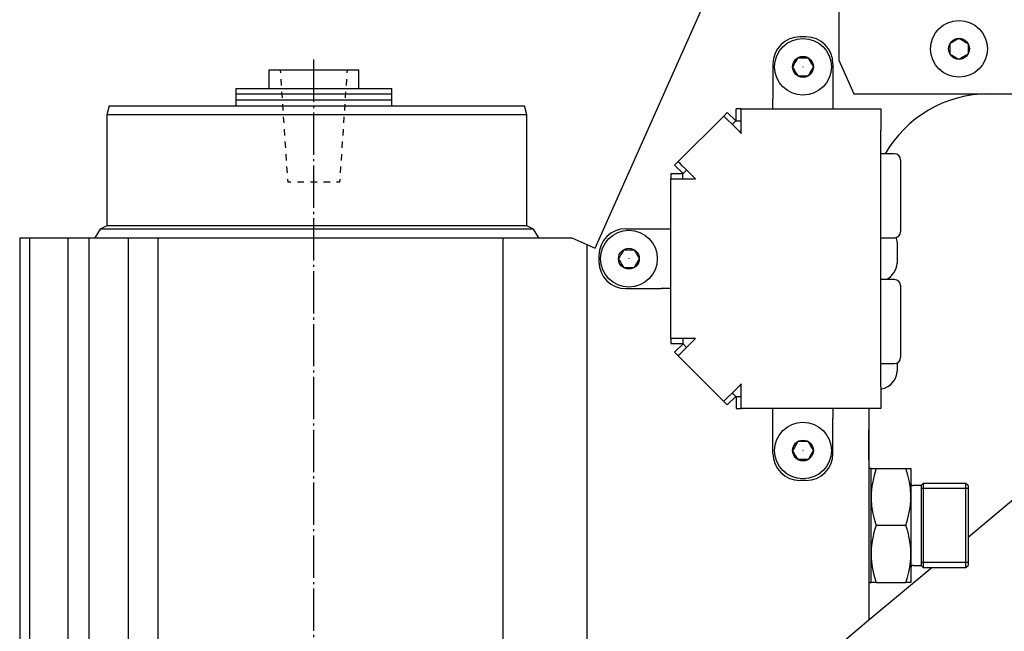
# Model space of a CAD drawing. Extents: x 72 to 748, y 61 to 558.
# Drawn here: x 72 to 236, y 255 to 357 of the extents above; entities that cross this region are included whole.
import ezdxf

# ---------------------------------------------------------------- set-up
doc = ezdxf.new("R2010")
doc.units = 0
doc.header["$MEASUREMENT"] = 0
doc.linetypes.add('AI-LINETYPE-3', pattern=[8.819444, 7.055556, -0.705556, 0.352778, -0.705556])
doc.layers.add('GRAU_10_', color=7, linetype='CONTINUOUS')
doc.layers.add('STANDARDEBENE', color=7, linetype='CONTINUOUS')

# ---------------------------------------------------------------- blocks, each defined once
blk = doc.blocks.new('BLOCK_794')
at = {"layer": 'GRAU_10_', "color": 7}
blk.add_lwpolyline([(108.2, 345.95), (108.2, 345.05)], dxfattribs=at)
blk = doc.blocks.new('BLOCK_795')
at = {"layer": 'GRAU_10_', "color": 7}
blk.add_lwpolyline([(134.2, 345.05), (134.2, 345.95)], dxfattribs=at)
blk = doc.blocks.new('BLOCK_796')
at = {"layer": 'GRAU_10_', "color": 7}
blk.add_lwpolyline([(108.2, 344.05), (108.2, 343.05)], dxfattribs=at)
blk = doc.blocks.new('BLOCK_797')
at = {"layer": 'GRAU_10_', "color": 7}
blk.add_lwpolyline([(134.2, 343.05), (134.2, 344.05)], dxfattribs=at)
blk = doc.blocks.new('BLOCK_816')
at = {"layer": 'GRAU_10_', "color": 7}
blk.add_lwpolyline([(86.7, 341.55), (86.7, 323.05)], dxfattribs=at)
blk = doc.blocks.new('BLOCK_817')
at = {"layer": 'GRAU_10_', "color": 7}
blk.add_lwpolyline([(156.7, 323.05), (156.7, 341.55), (156.3, 343.05)], dxfattribs=at)
blk = doc.blocks.new('BLOCK_818')
at = {"layer": 'GRAU_10_', "color": 7}
blk.add_lwpolyline([(87.11, 343.05), (86.7, 341.55)], dxfattribs=at)
blk = doc.blocks.new('BLOCK_855')
at = {"layer": 'GRAU_10_', "color": 7}
blk.add_lwpolyline([(108.2, 345.05), (108.2, 344.05)], dxfattribs=at)
blk = doc.blocks.new('BLOCK_856')
at = {"layer": 'GRAU_10_', "color": 7}
blk.add_lwpolyline([(134.2, 344.05), (134.2, 345.05)], dxfattribs=at)
blk = doc.blocks.new('BLOCK_863')
at = {"layer": 'GRAU_10_', "color": 7}
blk.add_lwpolyline([(158.7, 321.05), (157.8, 322.45)], dxfattribs=at)
blk = doc.blocks.new('BLOCK_864')
at = {"layer": 'GRAU_10_', "color": 7}
blk.add_lwpolyline([(85.6, 322.45), (84.7, 321.05)], dxfattribs=at)
blk = doc.blocks.new('BLOCK_865')
at = {"layer": 'GRAU_10_', "color": 7}
blk.add_lwpolyline([(157.8, 322.45), (156.7, 323.05)], dxfattribs=at)
blk = doc.blocks.new('BLOCK_866')
at = {"layer": 'GRAU_10_', "color": 7}
blk.add_lwpolyline([(86.7, 323.05), (85.6, 322.45)], dxfattribs=at)
blk = doc.blocks.new('BLOCK_909')
at = {"layer": 'GRAU_10_', "color": 7}
blk.add_open_spline([(213.7, 289.05), (213.7, 289.05), (213.7, 284.05), (213.7, 284.05), (213.7, 284.05), (213.7, 289.05), (213.7, 289.05)], degree=3, knots=[0, 0, 0, 0, 1, 1, 1, 2, 2, 2, 2], dxfattribs=at)
blk = doc.blocks.new('BLOCK_910')
at = {"layer": 'GRAU_10_', "color": 7}
blk.add_lwpolyline([(213.7, 284.05), (213.7, 284.1), (213.7, 284.15), (213.7, 284.26), (213.7, 284.31), (213.7, 284.41), (213.7, 284.57), (213.7, 284.73), (213.7, 284.94), (213.7, 285.15), (213.7, 285.2), (213.7, 285.41), (213.7, 285.62), (213.7, 285.78), (213.7, 285.94), (213.7, 286.05), (213.7, 286.1), (213.7, 286.2), (213.7, 286.26), (213.7, 286.31), (213.7, 286.36), (213.7, 286.41), (213.7, 286.47), (213.7, 286.57), (213.7, 286.73), (213.7, 286.89), (213.7, 287.1), (213.7, 287.26), (213.7, 287.57), (213.7, 287.68), (213.7, 287.78), (213.7, 288.1), (213.7, 288.26), (213.7, 288.47), (213.7, 288.62), (213.7, 288.78), (213.7, 288.89), (213.7, 288.94), (213.7, 288.99), (213.7, 289.05), (213.7, 284.05)], dxfattribs=at)
blk = doc.blocks.new('BLOCK_911')
at = {"layer": 'GRAU_10_', "color": 7}
blk.add_lwpolyline([(72.2, 321.05), (73.83, 321.05), (80.2, 321.05), (83.7, 321.05)], dxfattribs=at)
blk = doc.blocks.new('BLOCK_912')
at = {"layer": 'GRAU_10_', "color": 7}
blk.add_lwpolyline([(95.2, 321.05), (152.7, 321.05), (164.2, 321.05)], dxfattribs=at)
blk = doc.blocks.new('BLOCK_914')
at = {"layer": 'GRAU_10_', "color": 7}
blk.add_lwpolyline([(168.08, 319.32), (210.7, 415.05)], dxfattribs=at)
blk = doc.blocks.new('BLOCK_915')
at = {"layer": 'GRAU_10_', "color": 7}
blk.add_lwpolyline([(213.7, 257.23), (206.34, 251.05)], dxfattribs=at)
blk = doc.blocks.new('BLOCK_916')
at = {"layer": 'GRAU_10_', "color": 7}
blk.add_lwpolyline([(213.7, 292.54), (213.7, 257.23)], dxfattribs=at)
blk = doc.blocks.new('BLOCK_917')
at = {"layer": 'GRAU_10_', "color": 7}
blk.add_open_spline([(233.7, 345.05), (226.34, 345.05), (219.91, 341.07), (216.38, 335.05)], degree=3, dxfattribs=at)
blk = doc.blocks.new('BLOCK_918')
at = {"layer": 'GRAU_10_', "color": 7}
blk.add_lwpolyline([(83.7, 321.05), (90.27, 321.05)], dxfattribs=at)
blk = doc.blocks.new('BLOCK_919')
at = {"layer": 'GRAU_10_', "color": 7}
blk.add_lwpolyline([(166.7, 319.93), (168.08, 319.32)], dxfattribs=at)
blk = doc.blocks.new('BLOCK_921')
at = {"layer": 'GRAU_10_', "color": 7}
blk.add_lwpolyline([(90.27, 321.05), (95.2, 321.05)], dxfattribs=at)
blk = doc.blocks.new('BLOCK_922')
at = {"layer": 'GRAU_10_', "color": 7}
blk.add_lwpolyline([(72.2, 321.05), (72.2, 251.05)], dxfattribs=at)
blk = doc.blocks.new('BLOCK_923')
at = {"layer": 'GRAU_10_', "color": 7}
blk.add_lwpolyline([(164.2, 321.05), (166.7, 319.93)], dxfattribs=at)
blk = doc.blocks.new('BLOCK_924')
at = {"layer": 'GRAU_10_', "color": 7}
blk.add_lwpolyline([(318.36, 345.05), (230.2, 271.07)], dxfattribs=at)
blk = doc.blocks.new('BLOCK_925')
at = {"layer": 'GRAU_10_', "color": 7}
blk.add_lwpolyline([(224.21, 266.05), (213.7, 257.23)], dxfattribs=at)
blk = doc.blocks.new('BLOCK_926')
at = {"layer": 'GRAU_10_', "color": 7}
blk.add_lwpolyline([(152.7, 321.05), (152.7, 251.05), (95.2, 251.05)], dxfattribs=at)
blk = doc.blocks.new('BLOCK_932')
at = {"layer": 'GRAU_10_', "color": 7}
blk.add_lwpolyline([(95.2, 321.05), (95.2, 251.05)], dxfattribs=at)
blk = doc.blocks.new('BLOCK_933')
at = {"layer": 'GRAU_10_', "color": 7}
blk.add_lwpolyline([(166.7, 319.93), (166.7, 251.05)], dxfattribs=at)
blk = doc.blocks.new('BLOCK_934')
at = {"layer": 'GRAU_10_', "color": 7}
blk.add_lwpolyline([(90.27, 321.05), (90.27, 251.05)], dxfattribs=at)
blk = doc.blocks.new('BLOCK_935')
at = {"layer": 'GRAU_10_', "color": 7}
blk.add_lwpolyline([(83.7, 321.05), (83.7, 251.05)], dxfattribs=at)
blk = doc.blocks.new('BLOCK_936')
at = {"layer": 'GRAU_10_', "color": 7}
blk.add_lwpolyline([(80.2, 321.05), (80.2, 251.05)], dxfattribs=at)
blk = doc.blocks.new('BLOCK_937')
at = {"layer": 'GRAU_10_', "color": 7}
blk.add_lwpolyline([(73.83, 321.05), (73.83, 251.05)], dxfattribs=at)
blk = doc.blocks.new('BLOCK_940')
at = {"layer": 'GRAU_10_', "color": 7}
blk.add_lwpolyline([(87.11, 343.05), (87.21, 343.05), (87.53, 343.05), (88.06, 343.05), (88.8, 343.05), (89.74, 343.05), (90.88, 343.05), (92.2, 343.05), (93.71, 343.05), (95.4, 343.05), (97.24, 343.05), (99.23, 343.05), (101.37, 343.05), (103.63, 343.05), (106, 343.05), (108.46, 343.05), (111.01, 343.05), (113.63, 343.05), (116.29, 343.05), (118.99, 343.05), (121.7, 343.05), (124.42, 343.05), (127.12, 343.05), (129.78, 343.05), (132.39, 343.05), (134.94, 343.05), (137.41, 343.05), (139.78, 343.05), (142.04, 343.05), (144.17, 343.05), (146.17, 343.05), (148.01, 343.05), (149.69, 343.05), (151.2, 343.05), (152.53, 343.05), (153.67, 343.05), (154.61, 343.05), (155.35, 343.05), (155.88, 343.05), (156.19, 343.05), (156.3, 343.05)], dxfattribs=at)
blk = doc.blocks.new('BLOCK_941')
at = {"layer": 'GRAU_10_', "color": 7}
blk.add_lwpolyline([(156.7, 341.55), (156.6, 341.55), (156.29, 341.55), (155.78, 341.55), (155.07, 341.55), (154.17, 341.55), (153.07, 341.55), (151.79, 341.55), (150.33, 341.55), (148.71, 341.55), (146.92, 341.55), (144.99, 341.55), (142.92, 341.55), (140.73, 341.55), (138.42, 341.55), (136.02, 341.55), (133.53, 341.55), (130.98, 341.55), (128.37, 341.55), (125.72, 341.55), (123.04, 341.55), (120.36, 341.55), (117.69, 341.55), (115.04, 341.55), (112.43, 341.55), (109.87, 341.55), (107.39, 341.55), (104.98, 341.55), (102.68, 341.55), (100.49, 341.55), (98.42, 341.55), (96.48, 341.55), (94.7, 341.55), (93.08, 341.55), (91.62, 341.55), (90.34, 341.55), (89.24, 341.55), (88.33, 341.55), (87.62, 341.55), (87.11, 341.55), (86.81, 341.55), (86.7, 341.55)], dxfattribs=at)
blk = doc.blocks.new('BLOCK_976')
at = {"layer": 'GRAU_10_', "color": 7}
blk.add_lwpolyline([(156.7, 323.05), (156.6, 323.05), (156.29, 323.05), (155.78, 323.05), (155.07, 323.05), (154.17, 323.05), (153.07, 323.05), (151.79, 323.05), (150.33, 323.05), (148.71, 323.05), (146.92, 323.05), (144.99, 323.05), (142.92, 323.05), (140.73, 323.05), (138.42, 323.05), (136.02, 323.05), (133.53, 323.05), (130.98, 323.05), (128.37, 323.05), (125.72, 323.05), (123.04, 323.05), (120.36, 323.05), (117.69, 323.05), (115.04, 323.05), (112.43, 323.05), (109.87, 323.05), (107.39, 323.05), (104.98, 323.05), (102.68, 323.05), (100.49, 323.05), (98.42, 323.05), (96.48, 323.05), (94.7, 323.05), (93.08, 323.05), (91.62, 323.05), (90.34, 323.05), (89.24, 323.05), (88.33, 323.05), (87.62, 323.05), (87.11, 323.05), (86.81, 323.05), (86.7, 323.05)], dxfattribs=at)
blk = doc.blocks.new('BLOCK_977')
at = {"layer": 'GRAU_10_', "color": 7}
blk.add_lwpolyline([(157.8, 322.45), (157.7, 322.45), (157.38, 322.45), (156.85, 322.45), (156.12, 322.45), (155.19, 322.45), (154.05, 322.45), (152.73, 322.45), (151.23, 322.45), (149.55, 322.45), (147.71, 322.45), (145.72, 322.45), (143.59, 322.45), (141.33, 322.45), (138.95, 322.45), (136.47, 322.45), (133.91, 322.45), (131.27, 322.45), (128.58, 322.45), (125.84, 322.45), (123.09, 322.45), (120.32, 322.45), (117.56, 322.45), (114.83, 322.45), (112.14, 322.45), (109.5, 322.45), (106.94, 322.45), (104.46, 322.45), (102.08, 322.45), (99.82, 322.45), (97.69, 322.45), (95.69, 322.45), (93.85, 322.45), (92.18, 322.45), (90.67, 322.45), (89.35, 322.45), (88.22, 322.45), (87.29, 322.45), (86.55, 322.45), (86.03, 322.45), (85.71, 322.45), (85.6, 322.45)], dxfattribs=at)
blk = doc.blocks.new('BLOCK_1096')
at = {"layer": 'GRAU_10_', "color": 7}
blk.add_lwpolyline([(108.2, 344.05), (108.31, 344.05), (108.61, 344.05), (109.12, 344.05), (109.81, 344.05), (110.69, 344.05), (111.73, 344.05), (112.92, 344.05), (114.24, 344.05), (115.67, 344.05), (117.19, 344.05), (118.77, 344.05), (120.39, 344.05), (122.02, 344.05), (123.64, 344.05), (125.22, 344.05), (126.74, 344.05), (128.17, 344.05), (129.49, 344.05), (130.68, 344.05), (131.72, 344.05), (132.6, 344.05), (133.29, 344.05), (133.79, 344.05), (134.1, 344.05), (134.2, 344.05)], dxfattribs=at)
blk = doc.blocks.new('BLOCK_1097')
at = {"layer": 'GRAU_10_', "color": 7}
blk.add_lwpolyline([(108.2, 345.05), (108.31, 345.05), (108.61, 345.05), (109.12, 345.05), (109.81, 345.05), (110.69, 345.05), (111.73, 345.05), (112.92, 345.05), (114.24, 345.05), (115.67, 345.05), (117.19, 345.05), (118.77, 345.05), (120.39, 345.05), (122.02, 345.05), (123.64, 345.05), (125.22, 345.05), (126.74, 345.05), (128.17, 345.05), (129.49, 345.05), (130.68, 345.05), (131.72, 345.05), (132.6, 345.05), (133.29, 345.05), (133.79, 345.05), (134.1, 345.05), (134.2, 345.05)], dxfattribs=at)
blk = doc.blocks.new('BLOCK_1098')
at = {"layer": 'GRAU_10_', "color": 7}
blk.add_lwpolyline([(108.2, 344.05), (108.31, 344.05), (108.61, 344.05), (109.12, 344.05), (109.81, 344.05), (110.69, 344.05), (111.73, 344.05), (112.92, 344.05), (114.24, 344.05), (115.67, 344.05), (117.19, 344.05), (118.77, 344.05), (120.39, 344.05), (122.02, 344.05), (123.64, 344.05), (125.22, 344.05), (126.74, 344.05), (128.17, 344.05), (129.49, 344.05), (130.68, 344.05), (131.72, 344.05), (132.6, 344.05), (133.29, 344.05), (133.79, 344.05), (134.1, 344.05), (134.2, 344.05)], dxfattribs=at)
blk = doc.blocks.new('BLOCK_1122')
at = {"layer": 'GRAU_10_', "color": 7}
blk.add_lwpolyline([(128.7, 345.95), (128.7, 349.05)], dxfattribs=at)
blk = doc.blocks.new('BLOCK_1123')
at = {"layer": 'GRAU_10_', "color": 7}
blk.add_lwpolyline([(113.7, 349.05), (114.47, 349.05), (115.42, 349.05), (116.53, 349.05), (117.77, 349.05), (119.1, 349.05), (120.5, 349.05), (121.91, 349.05), (123.3, 349.05), (124.64, 349.05), (125.88, 349.05), (126.99, 349.05), (127.94, 349.05), (128.7, 349.05)], dxfattribs=at)
blk = doc.blocks.new('BLOCK_1124')
at = {"layer": 'GRAU_10_', "color": 7}
blk.add_lwpolyline([(108.2, 345.95), (108.31, 345.95), (108.61, 345.95), (109.12, 345.95), (109.81, 345.95), (110.69, 345.95), (111.73, 345.95), (112.92, 345.95), (114.24, 345.95), (115.67, 345.95), (117.19, 345.95), (118.77, 345.95), (120.39, 345.95), (122.02, 345.95), (123.64, 345.95), (125.22, 345.95), (126.74, 345.95), (128.17, 345.95), (129.49, 345.95), (130.68, 345.95), (131.72, 345.95), (132.6, 345.95), (133.29, 345.95), (133.79, 345.95), (134.1, 345.95), (134.2, 345.95)], dxfattribs=at)
blk = doc.blocks.new('BLOCK_1125')
at = {"layer": 'GRAU_10_', "color": 7}
blk.add_lwpolyline([(113.7, 349.05), (113.7, 345.95)], dxfattribs=at)
blk = doc.blocks.new('BLOCK_1126')
at = {"layer": 'GRAU_10_', "color": 7}
blk.add_lwpolyline([(108.2, 345.05), (108.31, 345.05), (108.61, 345.05), (109.12, 345.05), (109.81, 345.05), (110.69, 345.05), (111.73, 345.05), (112.92, 345.05), (114.24, 345.05), (115.67, 345.05), (117.19, 345.05), (118.77, 345.05), (120.39, 345.05), (122.02, 345.05), (123.64, 345.05), (125.22, 345.05), (126.74, 345.05), (128.17, 345.05), (129.49, 345.05), (130.68, 345.05), (131.72, 345.05), (132.6, 345.05), (133.29, 345.05), (133.79, 345.05), (134.1, 345.05), (134.2, 345.05)], dxfattribs=at)
blk = doc.blocks.new('BLOCK_1187')
at = {"layer": 'GRAU_10_', "color": 7}
blk.add_lwpolyline([(191.57, 292.55), (192.4, 292.55)], dxfattribs=at)
blk = doc.blocks.new('BLOCK_1188')
at = {"layer": 'GRAU_10_', "color": 7}
blk.add_lwpolyline([(215.7, 292.55), (192.4, 292.55)], dxfattribs=at)
blk = doc.blocks.new('BLOCK_1189')
at = {"layer": 'GRAU_10_', "color": 7}
blk.add_lwpolyline([(190.09, 293.16), (191.5, 294.57)], dxfattribs=at)
blk = doc.blocks.new('BLOCK_1190')
at = {"layer": 'GRAU_10_', "color": 7}
blk.add_lwpolyline([(189.5, 293.75), (181.9, 301.34)], dxfattribs=at)
blk = doc.blocks.new('BLOCK_1191')
at = {"layer": 'GRAU_10_', "color": 7}
blk.add_lwpolyline([(181.32, 301.93), (181.9, 301.34)], dxfattribs=at)
blk = doc.blocks.new('BLOCK_1192')
at = {"layer": 'GRAU_10_', "color": 7}
blk.add_lwpolyline([(189.5, 293.75), (190.09, 293.16)], dxfattribs=at)
blk = doc.blocks.new('BLOCK_1193')
at = {"layer": 'GRAU_10_', "color": 7}
blk.add_lwpolyline([(182.73, 303.34), (181.32, 301.93)], dxfattribs=at)
blk = doc.blocks.new('BLOCK_1194')
at = {"layer": 'GRAU_10_', "color": 7}
blk.add_lwpolyline([(180.7, 303.42), (182.7, 303.42)], dxfattribs=at)
blk = doc.blocks.new('BLOCK_1195')
at = {"layer": 'GRAU_10_', "color": 7}
blk.add_lwpolyline([(180.7, 331.68), (180.7, 330.85)], dxfattribs=at)
blk = doc.blocks.new('BLOCK_1196')
at = {"layer": 'GRAU_10_', "color": 7}
blk.add_lwpolyline([(191.57, 294.55), (191.57, 292.55)], dxfattribs=at)
blk = doc.blocks.new('BLOCK_1197')
at = {"layer": 'GRAU_10_', "color": 7}
blk.add_lwpolyline([(180.7, 304.24), (180.7, 303.42)], dxfattribs=at)
blk = doc.blocks.new('BLOCK_1198')
at = {"layer": 'GRAU_10_', "color": 7}
blk.add_lwpolyline([(190.09, 341.93), (189.5, 341.34)], dxfattribs=at)
blk = doc.blocks.new('BLOCK_1199')
at = {"layer": 'GRAU_10_', "color": 7}
blk.add_lwpolyline([(181.9, 333.75), (189.5, 341.34)], dxfattribs=at)
blk = doc.blocks.new('BLOCK_1200')
at = {"layer": 'GRAU_10_', "color": 7}
blk.add_lwpolyline([(181.9, 333.75), (181.32, 333.16)], dxfattribs=at)
blk = doc.blocks.new('BLOCK_1201')
at = {"layer": 'GRAU_10_', "color": 7}
blk.add_lwpolyline([(192.4, 296.15), (192.4, 296.65)], dxfattribs=at)
blk = doc.blocks.new('BLOCK_1202')
at = {"layer": 'GRAU_10_', "color": 7}
blk.add_lwpolyline([(192.4, 338.45), (192.4, 338.95)], dxfattribs=at)
blk = doc.blocks.new('BLOCK_1203')
at = {"layer": 'GRAU_10_', "color": 7}
blk.add_lwpolyline([(192.05, 338.8), (192.4, 338.45)], dxfattribs=at)
blk = doc.blocks.new('BLOCK_1204')
at = {"layer": 'GRAU_10_', "color": 7}
blk.add_lwpolyline([(184.8, 330.85), (184.45, 331.2)], dxfattribs=at)
blk = doc.blocks.new('BLOCK_1205')
at = {"layer": 'GRAU_10_', "color": 7}
blk.add_lwpolyline([(184.3, 330.85), (184.8, 330.85)], dxfattribs=at)
blk = doc.blocks.new('BLOCK_1206')
at = {"layer": 'GRAU_10_', "color": 7}
blk.add_lwpolyline([(184.8, 304.24), (184.3, 304.24)], dxfattribs=at)
blk = doc.blocks.new('BLOCK_1207')
at = {"layer": 'GRAU_10_', "color": 7}
blk.add_lwpolyline([(184.45, 303.89), (184.8, 304.24)], dxfattribs=at)
blk = doc.blocks.new('BLOCK_1208')
at = {"layer": 'GRAU_10_', "color": 7}
blk.add_lwpolyline([(192.4, 296.65), (192.05, 296.29)], dxfattribs=at)
blk = doc.blocks.new('BLOCK_1209')
at = {"layer": 'GRAU_10_', "color": 7}
blk.add_lwpolyline([(215.7, 296.15), (215.7, 338.95)], dxfattribs=at)
blk = doc.blocks.new('BLOCK_1210')
at = {"layer": 'GRAU_10_', "color": 7}
blk.add_lwpolyline([(182.7, 330.85), (182.7, 331.68)], dxfattribs=at)
blk = doc.blocks.new('BLOCK_1211')
at = {"layer": 'GRAU_10_', "color": 7}
blk.add_lwpolyline([(182.7, 304.24), (182.7, 303.42)], dxfattribs=at)
blk = doc.blocks.new('BLOCK_1212')
at = {"layer": 'GRAU_10_', "color": 7}
blk.add_lwpolyline([(182.73, 331.75), (183.32, 332.33)], dxfattribs=at)
blk = doc.blocks.new('BLOCK_1213')
at = {"layer": 'GRAU_10_', "color": 7}
blk.add_lwpolyline([(190.92, 339.93), (191.5, 340.52)], dxfattribs=at)
blk = doc.blocks.new('BLOCK_1214')
at = {"layer": 'GRAU_10_', "color": 7}
blk.add_lwpolyline([(180.7, 304.24), (180.7, 330.85)], dxfattribs=at)
blk = doc.blocks.new('BLOCK_1215')
at = {"layer": 'GRAU_10_', "color": 7}
blk.add_lwpolyline([(191.57, 294.55), (192.4, 294.55)], dxfattribs=at)
blk = doc.blocks.new('BLOCK_1216')
at = {"layer": 'GRAU_10_', "color": 7}
blk.add_lwpolyline([(192.4, 342.55), (215.7, 342.55)], dxfattribs=at)
blk = doc.blocks.new('BLOCK_1217')
at = {"layer": 'GRAU_10_', "color": 7}
blk.add_lwpolyline([(192.4, 342.55), (191.57, 342.55)], dxfattribs=at)
blk = doc.blocks.new('BLOCK_1218')
at = {"layer": 'GRAU_10_', "color": 7}
blk.add_lwpolyline([(191.57, 340.55), (192.4, 340.55)], dxfattribs=at)
blk = doc.blocks.new('BLOCK_1219')
at = {"layer": 'GRAU_10_', "color": 7}
blk.add_lwpolyline([(215.7, 342.55), (215.7, 342.42), (215.7, 342.06), (215.7, 341.49), (215.7, 340.75), (215.7, 339.88), (215.7, 338.95)], dxfattribs=at)
blk = doc.blocks.new('BLOCK_1220')
at = {"layer": 'GRAU_10_', "color": 7}
blk.add_lwpolyline([(190.92, 295.16), (191.5, 294.57)], dxfattribs=at)
blk = doc.blocks.new('BLOCK_1221')
at = {"layer": 'GRAU_10_', "color": 7}
blk.add_lwpolyline([(182.73, 303.34), (183.32, 302.76)], dxfattribs=at)
blk = doc.blocks.new('BLOCK_1222')
at = {"layer": 'GRAU_10_', "color": 7}
blk.add_lwpolyline([(207.7, 350.05), (207.7, 344.15), (207.7, 343.53), (207.7, 343.01), (207.7, 342.67), (207.7, 342.55)], dxfattribs=at)
blk = doc.blocks.new('BLOCK_1223')
at = {"layer": 'GRAU_10_', "color": 7}
blk.add_lwpolyline([(197.7, 350.05), (197.7, 344.15)], dxfattribs=at)
blk = doc.blocks.new('BLOCK_1224')
at = {"layer": 'GRAU_10_', "color": 7}
blk.add_lwpolyline([(197.7, 342.55), (197.7, 342.67), (197.7, 343.01), (197.7, 343.53), (197.7, 344.15)], dxfattribs=at)
blk = doc.blocks.new('BLOCK_1225')
at = {"layer": 'GRAU_10_', "color": 7}
blk.add_lwpolyline([(203.2, 354.55), (202.2, 354.55)], dxfattribs=at)
blk = doc.blocks.new('BLOCK_1226')
at = {"layer": 'GRAU_10_', "color": 7}
blk.add_open_spline([(202.2, 354.55), (199.72, 354.55), (197.7, 352.53), (197.7, 350.05)], degree=3, dxfattribs=at)
blk = doc.blocks.new('BLOCK_1227')
at = {"layer": 'GRAU_10_', "color": 7}
blk.add_lwpolyline([(197.7, 285.05), (197.7, 290.95), (197.7, 291.56), (197.7, 292.08), (197.7, 292.42), (197.7, 292.55)], dxfattribs=at)
blk = doc.blocks.new('BLOCK_1228')
at = {"layer": 'GRAU_10_', "color": 7}
blk.add_lwpolyline([(207.7, 285.05), (207.7, 290.95)], dxfattribs=at)
blk = doc.blocks.new('BLOCK_1229')
at = {"layer": 'GRAU_10_', "color": 7}
blk.add_lwpolyline([(207.7, 292.55), (207.7, 292.42), (207.7, 292.08), (207.7, 291.56), (207.7, 290.95)], dxfattribs=at)
blk = doc.blocks.new('BLOCK_1230')
at = {"layer": 'GRAU_10_', "color": 7}
blk.add_open_spline([(197.7, 285.05), (197.7, 282.56), (199.72, 280.55), (202.2, 280.55)], degree=3, dxfattribs=at)
blk = doc.blocks.new('BLOCK_1231')
at = {"layer": 'GRAU_10_', "color": 7}
blk.add_lwpolyline([(203.2, 280.55), (202.2, 280.55)], dxfattribs=at)
blk = doc.blocks.new('BLOCK_1232')
at = {"layer": 'GRAU_10_', "color": 7}
blk.add_open_spline([(203.2, 280.55), (205.69, 280.55), (207.7, 282.56), (207.7, 285.05)], degree=3, dxfattribs=at)
blk = doc.blocks.new('BLOCK_1233')
at = {"layer": 'GRAU_10_', "color": 7}
blk.add_open_spline([(207.7, 350.05), (207.7, 352.53), (205.69, 354.55), (203.2, 354.55)], degree=3, dxfattribs=at)
blk = doc.blocks.new('BLOCK_1234')
at = {"layer": 'GRAU_10_', "color": 7}
blk.add_lwpolyline([(173.2, 312.55), (179.1, 312.55)], dxfattribs=at)
blk = doc.blocks.new('BLOCK_1235')
at = {"layer": 'GRAU_10_', "color": 7}
blk.add_lwpolyline([(215.7, 296.15), (215.7, 295.21), (215.7, 294.35), (215.7, 293.6), (215.7, 293.03), (215.7, 292.67), (215.7, 292.55)], dxfattribs=at)
blk = doc.blocks.new('BLOCK_1236')
at = {"layer": 'GRAU_10_', "color": 7}
blk.add_lwpolyline([(180.7, 312.55), (180.58, 312.55), (180.23, 312.55), (179.72, 312.55), (179.1, 312.55)], dxfattribs=at)
blk = doc.blocks.new('BLOCK_1237')
at = {"layer": 'GRAU_10_', "color": 7}
blk.add_lwpolyline([(173.2, 322.55), (179.1, 322.55), (179.72, 322.55), (180.23, 322.55), (180.58, 322.55), (180.7, 322.55)], dxfattribs=at)
blk = doc.blocks.new('BLOCK_1238')
at = {"layer": 'GRAU_10_', "color": 7}
blk.add_lwpolyline([(168.7, 318.05), (168.7, 317.05)], dxfattribs=at)
blk = doc.blocks.new('BLOCK_1239')
at = {"layer": 'GRAU_10_', "color": 7}
blk.add_open_spline([(168.7, 317.05), (168.7, 314.56), (170.72, 312.55), (173.2, 312.55)], degree=3, dxfattribs=at)
blk = doc.blocks.new('BLOCK_1240')
at = {"layer": 'GRAU_10_', "color": 7}
blk.add_open_spline([(173.2, 322.55), (170.72, 322.55), (168.7, 320.53), (168.7, 318.05)], degree=3, dxfattribs=at)
blk = doc.blocks.new('BLOCK_1241')
at = {"layer": 'GRAU_10_', "color": 7}
blk.add_lwpolyline([(181.32, 333.16), (182.73, 331.75)], dxfattribs=at)
blk = doc.blocks.new('BLOCK_1242')
at = {"layer": 'GRAU_10_', "color": 7}
blk.add_lwpolyline([(182.7, 331.68), (180.7, 331.68)], dxfattribs=at)
blk = doc.blocks.new('BLOCK_1243')
at = {"layer": 'GRAU_10_', "color": 7}
blk.add_lwpolyline([(191.57, 340.55), (191.57, 342.55)], dxfattribs=at)
blk = doc.blocks.new('BLOCK_1244')
at = {"layer": 'GRAU_10_', "color": 7}
blk.add_lwpolyline([(192.4, 338.95), (192.4, 339.88), (192.4, 340.75), (192.4, 341.49), (192.4, 342.06), (192.4, 342.42), (192.4, 342.55)], dxfattribs=at)
blk = doc.blocks.new('BLOCK_1245')
at = {"layer": 'GRAU_10_', "color": 7}
blk.add_lwpolyline([(189.5, 341.34), (189.59, 341.26), (189.84, 341), (190.25, 340.6), (190.78, 340.07), (191.39, 339.46), (192.05, 338.8)], dxfattribs=at)
blk = doc.blocks.new('BLOCK_1246')
at = {"layer": 'GRAU_10_', "color": 7}
blk.add_lwpolyline([(180.7, 330.85), (180.83, 330.85), (181.19, 330.85), (181.76, 330.85), (182.5, 330.85), (183.37, 330.85), (184.3, 330.85)], dxfattribs=at)
blk = doc.blocks.new('BLOCK_1247')
at = {"layer": 'GRAU_10_', "color": 7}
blk.add_lwpolyline([(184.45, 331.2), (183.79, 331.86), (183.18, 332.47), (182.65, 333), (182.25, 333.41), (181.99, 333.66), (181.9, 333.75)], dxfattribs=at)
blk = doc.blocks.new('BLOCK_1248')
at = {"layer": 'GRAU_10_', "color": 7}
blk.add_lwpolyline([(181.9, 301.34), (181.99, 301.43), (182.25, 301.69), (182.65, 302.09), (183.18, 302.62), (183.79, 303.23), (184.45, 303.89)], dxfattribs=at)
blk = doc.blocks.new('BLOCK_1249')
at = {"layer": 'GRAU_10_', "color": 7}
blk.add_lwpolyline([(184.3, 304.24), (183.37, 304.24), (182.5, 304.24), (181.76, 304.24), (181.19, 304.24), (180.83, 304.24), (180.7, 304.24)], dxfattribs=at)
blk = doc.blocks.new('BLOCK_1250')
at = {"layer": 'GRAU_10_', "color": 7}
blk.add_lwpolyline([(192.4, 292.55), (192.4, 292.67), (192.4, 293.03), (192.4, 293.6), (192.4, 294.35), (192.4, 295.21), (192.4, 296.15)], dxfattribs=at)
blk = doc.blocks.new('BLOCK_1251')
at = {"layer": 'GRAU_10_', "color": 7}
blk.add_lwpolyline([(190.09, 341.93), (191.5, 340.52)], dxfattribs=at)
blk = doc.blocks.new('BLOCK_1252')
at = {"layer": 'GRAU_10_', "color": 7}
blk.add_lwpolyline([(192.05, 296.29), (191.39, 295.63), (190.78, 295.02), (190.25, 294.49), (189.84, 294.09), (189.59, 293.83), (189.5, 293.75)], dxfattribs=at)
blk = doc.blocks.new('BLOCK_1253')
at = {"layer": 'GRAU_10_', "color": 7}
blk.add_lwpolyline([(211.2, 345.05), (319.7, 345.05)], dxfattribs=at)
blk = doc.blocks.new('BLOCK_1255')
at = {"layer": 'GRAU_10_', "color": 7}
blk.add_lwpolyline([(208.7, 409.43), (208.7, 350.66)], dxfattribs=at)
blk = doc.blocks.new('BLOCK_1259')
at = {"layer": 'GRAU_10_', "color": 7}
blk.add_lwpolyline([(208.7, 350.66), (211.2, 345.05)], dxfattribs=at)

msp = doc.modelspace()

# ---------------------------------------------------------------- linework, layer by layer
at = {"layer": 'GRAU_10_', "color": 250, "linetype": 'AI-LINETYPE-3'}
msp.add_lwpolyline([(121.2, 61.47), (121.2, 350.91)], dxfattribs=at)
at = {"layer": 'STANDARDEBENE', "color": 7}
for points in [[(228.7, 354.28), (228.31, 354.05), (227.9, 353.81), (227.55, 353.61), (227.2, 353.41)], [(227.2, 353.41), (227.2, 353.28), (227.2, 353.15), (227.2, 352.72), (227.2, 352.28), (227.2, 351.98), (227.2, 351.68)], [(228.7, 354.28), (229.1, 354.05), (229.51, 353.81), (229.86, 353.61), (230.2, 353.41)], [(230.2, 353.41), (230.2, 353.28), (230.2, 353.15), (230.2, 352.72), (230.2, 352.28), (230.2, 351.98), (230.2, 351.68)], [(227.2, 351.68), (227.6, 351.45), (228.01, 351.22), (228.36, 351.01), (228.7, 350.81)], [(230.2, 351.68), (229.81, 351.45), (229.4, 351.22), (229.05, 351.01), (228.7, 350.81)], [(201.84, 351.05), (201.61, 350.65), (201.37, 350.24), (201.17, 349.89), (200.97, 349.55)], [(200.97, 349.55), (201.04, 349.43), (201.1, 349.32), (201.32, 348.95), (201.54, 348.56), (201.69, 348.3), (201.84, 348.05)], [(201.84, 351.05), (202.29, 351.05), (202.77, 351.05), (203.17, 351.05), (203.57, 351.05)], [(203.57, 351.05), (203.63, 350.93), (203.7, 350.82), (203.91, 350.45), (204.14, 350.06), (204.29, 349.8), (204.44, 349.55)], [(204.44, 349.55), (204.21, 349.15), (203.97, 348.74), (203.77, 348.39), (203.57, 348.05)], [(115.6, 349.05), (115.64, 348.52)], [(126.77, 348.52), (126.8, 349.05)], [(201.84, 348.05), (202.29, 348.05), (202.77, 348.05), (203.17, 348.05), (203.57, 348.05)], [(115.71, 347.48), (115.78, 346.44)], [(126.63, 346.44), (126.7, 347.48)], [(115.85, 345.4), (115.92, 344.36)], [(126.49, 344.36), (126.56, 345.4)], [(115.98, 343.32), (116.05, 342.28)], [(126.35, 342.28), (126.42, 343.32)], [(116.12, 341.23), (116.19, 340.19)], [(126.21, 340.19), (126.28, 341.23)], [(116.26, 339.15), (116.33, 338.11)], [(126.07, 338.11), (126.14, 339.15)], [(116.4, 337.07), (116.47, 336.02)], [(125.94, 336.02), (126, 337.07)], [(116.54, 334.98), (116.61, 333.94)], [(125.8, 333.94), (125.87, 334.98)], [(217.95, 335.05), (215.7, 335.05)], [(218.95, 334.05), (218.95, 333.94), (218.95, 333.64), (218.95, 333.15), (218.95, 332.48), (218.95, 331.66), (218.95, 330.72), (218.95, 329.69), (218.95, 328.6), (218.95, 327.49), (218.95, 326.4), (218.95, 325.37), (218.95, 324.43), (218.95, 323.61), (218.95, 322.94), (218.95, 322.45), (218.95, 322.15), (218.95, 322.05)], [(116.68, 332.9), (116.75, 331.86)], [(125.66, 331.86), (125.73, 332.9)], [(116.82, 330.82), (116.85, 330.3)], [(117.4, 330.3), (116.85, 330.3)], [(119.57, 330.3), (118.48, 330.3)], [(121.75, 330.3), (120.66, 330.3)], [(123.92, 330.3), (122.83, 330.3)], [(125.55, 330.3), (125.01, 330.3)], [(125.55, 330.3), (125.59, 330.82)], [(215.7, 321.05), (217.95, 321.05)], [(218.4, 320.28), (218.4, 320.17), (218.4, 319.87), (218.4, 319.41), (218.4, 318.85), (218.4, 318.24), (218.4, 317.68), (218.4, 317.22), (218.4, 316.92), (218.4, 316.81)], [(172.84, 319.05), (172.61, 318.65), (172.37, 318.24), (172.17, 317.89), (171.97, 317.55)], [(172.84, 319.05), (173.29, 319.05), (173.76, 319.05), (174.17, 319.05), (174.57, 319.05)], [(174.57, 319.05), (174.63, 318.93), (174.7, 318.82), (174.91, 318.45), (175.14, 318.06), (175.29, 317.8), (175.44, 317.55)], [(171.97, 317.55), (172.04, 317.43), (172.1, 317.32), (172.32, 316.95), (172.54, 316.56), (172.69, 316.3), (172.84, 316.05)], [(175.44, 317.55), (175.21, 317.15), (174.97, 316.74), (174.77, 316.39), (174.57, 316.05)], [(172.84, 316.05), (173.29, 316.05), (173.76, 316.05), (174.17, 316.05), (174.57, 316.05)], [(217.95, 314.05), (215.7, 314.05)], [(218.95, 313.05), (218.95, 312.94), (218.95, 312.64), (218.95, 312.15), (218.95, 311.48), (218.95, 310.66), (218.95, 309.72), (218.95, 308.69), (218.95, 307.6), (218.95, 306.49), (218.95, 305.4), (218.95, 304.37), (218.95, 303.43), (218.95, 302.61), (218.95, 301.94), (218.95, 301.45), (218.95, 301.15), (218.95, 301.05)], [(215.7, 300.05), (217.95, 300.05)], [(218.4, 300.15), (218.4, 299.46), (218.4, 298.98), (218.4, 298.81)], [(201.84, 287.05), (201.77, 286.93), (201.71, 286.82), (201.49, 286.45), (201.27, 286.06), (201.12, 285.8), (200.97, 285.55)], [(200.97, 285.55), (201.2, 285.15), (201.43, 284.74), (201.64, 284.39), (201.84, 284.05)], [(203.57, 287.05), (203.12, 287.05), (202.64, 287.05), (202.24, 287.05), (201.84, 287.05)], [(203.57, 287.05), (203.8, 286.65), (204.03, 286.24), (204.23, 285.89), (204.44, 285.55)], [(204.44, 285.55), (204.37, 285.43), (204.31, 285.32), (204.09, 284.95), (203.87, 284.56), (203.72, 284.3), (203.57, 284.05)], [(203.57, 284.05), (203.12, 284.05), (202.64, 284.05), (202.24, 284.05), (201.84, 284.05)], [(214.04, 282.55), (213.7, 282.55)], [(214.89, 282.55), (214.54, 281.39), (214.17, 279.62), (214.05, 278.41), (214.04, 277.8), (214.04, 277.46), (214.12, 276.35), (214.29, 275.25), (214.55, 274.14), (214.89, 273.05)], [(214.04, 282.55), (214.04, 282.55), (214.12, 282.55), (214.29, 282.55), (214.55, 282.55), (214.89, 282.55)], [(214.04, 277.8), (214.04, 278.97), (214.04, 280.01), (214.04, 280.9), (214.04, 281.6), (214.04, 282.12), (214.04, 282.44), (214.04, 282.55)], [(214.89, 282.55), (219.85, 282.55)], [(220.7, 282.55), (220.7, 282.44), (220.7, 282.12), (220.7, 281.6), (220.7, 280.9), (220.7, 280.01), (220.7, 278.97), (220.7, 277.8), (220.7, 278.13), (220.62, 279.24), (220.45, 280.34), (220.19, 281.45), (219.85, 282.55)], [(219.85, 282.55), (220.2, 282.55), (220.57, 282.55), (220.69, 282.55), (220.7, 282.55)], [(222.37, 279.7), (221.05, 279.7)], [(222.72, 280.05), (222.37, 279.7)], [(222.37, 279.7), (222.37, 279.58), (222.37, 279.25), (222.37, 278.7), (222.37, 277.96), (222.37, 277.05), (222.37, 276.01), (222.37, 274.87), (222.37, 273.66), (222.37, 272.43), (222.37, 271.23), (222.37, 270.08), (222.37, 269.04), (222.37, 268.13), (222.37, 267.39), (222.37, 266.84), (222.37, 266.51), (222.37, 266.4)], [(230.2, 279.23), (222.37, 279.23)], [(229.85, 280.05), (222.72, 280.05)], [(222.72, 280.05), (222.72, 279.94), (222.72, 279.62), (222.72, 279.11), (222.72, 278.41), (222.72, 277.55), (222.72, 276.55), (222.72, 275.44), (222.72, 274.26), (222.72, 273.05), (222.72, 271.83), (222.72, 270.65), (222.72, 269.55), (222.72, 268.55), (222.72, 267.68), (222.72, 266.98), (222.72, 266.47), (222.72, 266.15), (222.72, 266.05)], [(230.2, 279.7), (229.85, 280.05)], [(229.85, 266.05), (229.85, 266.15), (229.85, 266.47), (229.85, 266.98), (229.85, 267.68), (229.85, 268.55), (229.85, 269.55), (229.85, 270.65), (229.85, 271.83), (229.85, 273.05), (229.85, 274.26), (229.85, 275.44), (229.85, 276.55), (229.85, 277.55), (229.85, 278.41), (229.85, 279.11), (229.85, 279.62), (229.85, 279.94), (229.85, 280.05)], [(230.2, 279.7), (230.2, 279.58), (230.2, 279.25), (230.2, 278.7), (230.2, 277.96), (230.2, 277.05), (230.2, 276.01), (230.2, 274.87), (230.2, 273.66), (230.2, 272.43), (230.2, 271.23), (230.2, 270.08), (230.2, 269.04), (230.2, 268.13), (230.2, 267.39), (230.2, 266.84), (230.2, 266.51), (230.2, 266.4)], [(214.04, 268.3), (214.04, 269.57), (214.04, 270.93), (214.04, 272.34), (214.04, 273.76), (214.04, 275.16), (214.04, 276.52), (214.04, 277.8)], [(219.85, 273.05), (220.2, 274.2), (220.57, 275.97), (220.69, 277.18), (220.7, 277.8)], [(220.7, 277.8), (220.7, 276.52), (220.7, 275.16), (220.7, 273.76), (220.7, 272.34), (220.7, 270.93), (220.7, 269.57), (220.7, 268.3), (220.7, 267.12), (220.7, 266.08), (220.7, 265.2), (220.7, 264.49), (220.7, 263.97), (220.7, 263.65), (220.7, 263.55)], [(214.89, 273.05), (214.7, 272.45), (214.53, 271.85), (214.32, 270.97), (214.17, 270.09), (214.07, 269.2), (214.04, 268.3)], [(219.85, 273.05), (214.89, 273.05)], [(220.7, 263.55), (220.7, 263.55), (220.62, 263.55), (220.45, 263.55), (220.19, 263.55), (219.85, 263.55), (220.12, 264.39), (220.34, 265.25), (220.52, 266.12), (220.64, 267), (220.69, 267.65), (220.7, 268.3), (220.67, 269.18), (220.58, 270.07), (220.42, 270.96), (220.21, 271.85), (220.04, 272.45), (219.85, 273.05)], [(214.04, 263.55), (214.04, 263.65), (214.04, 263.97), (214.04, 264.49), (214.04, 265.2), (214.04, 266.08), (214.04, 267.12), (214.04, 268.3)], [(214.04, 268.3), (214.05, 267.65), (214.1, 267), (214.22, 266.13), (214.4, 265.27), (214.62, 264.4), (214.89, 263.55)], [(221.05, 266.4), (222.37, 266.4)], [(230.2, 266.86), (222.37, 266.86)], [(222.37, 266.4), (222.72, 266.05)], [(222.72, 266.05), (229.85, 266.05)], [(229.85, 266.05), (230.2, 266.4)], [(213.7, 263.55), (214.04, 263.55)], [(214.89, 263.55), (214.54, 263.55), (214.27, 263.55), (214.05, 263.55), (214.04, 263.55)], [(214.89, 263.55), (219.85, 263.55)]]:
    msp.add_lwpolyline(points, dxfattribs=at)
for points, knots in [([(233.43, 352.55), (233.43, 355.16), (231.32, 357.28), (228.7, 357.28), (226.09, 357.28), (223.97, 355.16), (223.97, 352.55), (223.97, 349.93), (226.09, 347.82), (228.7, 347.82), (231.32, 347.82), (233.43, 349.93), (233.43, 352.55)], [0, 0, 0, 0, 1, 1, 1, 2, 2, 2, 3, 3, 3, 4, 4, 4, 4]), ([(207.43, 349.55), (207.43, 352.16), (205.32, 354.28), (202.7, 354.28), (200.09, 354.28), (197.97, 352.16), (197.97, 349.55), (197.97, 346.93), (200.09, 344.82), (202.7, 344.82), (205.32, 344.82), (207.43, 346.93), (207.43, 349.55)], [0, 0, 0, 0, 1, 1, 1, 2, 2, 2, 3, 3, 3, 4, 4, 4, 4]), ([(230.44, 352.55), (230.44, 353.5), (229.66, 354.28), (228.7, 354.28), (227.75, 354.28), (226.97, 353.5), (226.97, 352.55), (226.97, 351.59), (227.75, 350.81), (228.7, 350.81), (229.66, 350.81), (230.44, 351.59), (230.44, 352.55)], [0, 0, 0, 0, 1, 1, 1, 2, 2, 2, 3, 3, 3, 4, 4, 4, 4]), ([(204.44, 349.55), (204.44, 350.5), (203.66, 351.28), (202.7, 351.28), (201.75, 351.28), (200.97, 350.5), (200.97, 349.55), (200.97, 348.59), (201.75, 347.81), (202.7, 347.81), (203.66, 347.81), (204.44, 348.59), (204.44, 349.55)], [0, 0, 0, 0, 1, 1, 1, 2, 2, 2, 3, 3, 3, 4, 4, 4, 4]), ([(228.71, 352.55), (228.71, 352.55), (228.71, 352.55), (228.7, 352.55), (228.7, 352.55), (228.7, 352.55), (228.7, 352.55), (228.7, 352.54), (228.7, 352.54), (228.7, 352.54), (228.71, 352.54), (228.71, 352.54), (228.71, 352.55)], [0, 0, 0, 0, 1, 1, 1, 2, 2, 2, 3, 3, 3, 4, 4, 4, 4]), ([(202.71, 349.55), (202.71, 349.55), (202.71, 349.55), (202.7, 349.55), (202.7, 349.55), (202.7, 349.55), (202.7, 349.55), (202.7, 349.54), (202.7, 349.54), (202.7, 349.54), (202.71, 349.54), (202.71, 349.54), (202.71, 349.55)], [0, 0, 0, 0, 1, 1, 1, 2, 2, 2, 3, 3, 3, 4, 4, 4, 4]), ([(178.43, 317.55), (178.43, 320.16), (176.32, 322.28), (173.7, 322.28), (171.09, 322.28), (168.97, 320.16), (168.97, 317.55), (168.97, 314.93), (171.09, 312.82), (173.7, 312.82), (176.32, 312.82), (178.43, 314.93), (178.43, 317.55)], [0, 0, 0, 0, 1, 1, 1, 2, 2, 2, 3, 3, 3, 4, 4, 4, 4]), ([(175.44, 317.55), (175.44, 318.5), (174.66, 319.28), (173.7, 319.28), (172.75, 319.28), (171.97, 318.5), (171.97, 317.55), (171.97, 316.59), (172.75, 315.81), (173.7, 315.81), (174.66, 315.81), (175.44, 316.59), (175.44, 317.55)], [0, 0, 0, 0, 1, 1, 1, 2, 2, 2, 3, 3, 3, 4, 4, 4, 4]), ([(173.71, 317.55), (173.71, 317.55), (173.71, 317.55), (173.7, 317.55), (173.7, 317.55), (173.7, 317.55), (173.7, 317.55), (173.7, 317.54), (173.7, 317.54), (173.7, 317.54), (173.71, 317.54), (173.71, 317.54), (173.71, 317.55)], [0, 0, 0, 0, 1, 1, 1, 2, 2, 2, 3, 3, 3, 4, 4, 4, 4]), ([(215.7, 295.92), (215.7, 295.86), (215.75, 295.82), (215.8, 295.82), (215.81, 295.82), (215.82, 295.82), (215.82, 295.82)], [0, 0, 0, 0, 1, 1, 1, 2, 2, 2, 2]), ([(207.43, 285.55), (207.43, 288.16), (205.32, 290.28), (202.7, 290.28), (200.09, 290.28), (197.97, 288.16), (197.97, 285.55), (197.97, 282.93), (200.09, 280.82), (202.7, 280.82), (205.32, 280.82), (207.43, 282.93), (207.43, 285.55)], [0, 0, 0, 0, 1, 1, 1, 2, 2, 2, 3, 3, 3, 4, 4, 4, 4]), ([(204.44, 285.55), (204.44, 286.5), (203.66, 287.28), (202.7, 287.28), (201.75, 287.28), (200.97, 286.5), (200.97, 285.55), (200.97, 284.59), (201.75, 283.81), (202.7, 283.81), (203.66, 283.81), (204.44, 284.59), (204.44, 285.55)], [0, 0, 0, 0, 1, 1, 1, 2, 2, 2, 3, 3, 3, 4, 4, 4, 4]), ([(202.71, 285.55), (202.71, 285.55), (202.71, 285.55), (202.7, 285.55), (202.7, 285.55), (202.7, 285.55), (202.7, 285.55), (202.7, 285.54), (202.7, 285.54), (202.7, 285.54), (202.71, 285.54), (202.71, 285.54), (202.71, 285.55)], [0, 0, 0, 0, 1, 1, 1, 2, 2, 2, 3, 3, 3, 4, 4, 4, 4])]:
    msp.add_open_spline(points, degree=3, knots=knots, dxfattribs=at)
for points in [[(218.95, 334.05), (218.95, 334.6), (218.51, 335.05), (217.95, 335.05)], [(217.95, 321.05), (218.51, 321.05), (218.95, 321.49), (218.95, 322.05)], [(218.4, 320.28), (218.39, 320.57), (218.33, 320.85), (218.25, 321.09)], [(216.52, 314.05), (217.64, 314.56), (218.33, 315.64), (218.4, 316.81)], [(218.95, 313.05), (218.95, 313.6), (218.51, 314.05), (217.95, 314.05)], [(217.95, 300.05), (218.51, 300.05), (218.95, 300.49), (218.95, 301.05)], [(215.82, 295.82), (217.29, 296.12), (218.32, 297.37), (218.4, 298.81)], [(220.7, 280.05), (220.7, 279.85), (220.86, 279.7), (221.05, 279.7)], [(221.05, 266.4), (220.86, 266.4), (220.7, 266.24), (220.7, 266.05)]]:
    msp.add_open_spline(points, degree=3, dxfattribs=at)

# ---------------------------------------------------------------- block references
at = {"layer": 'GRAU_10_'}
for name in ['BLOCK_914', 'BLOCK_1255', 'BLOCK_1226', 'BLOCK_1225', 'BLOCK_1233', 'BLOCK_1223', 'BLOCK_1222', 'BLOCK_1259', 'BLOCK_1123', 'BLOCK_1125', 'BLOCK_1122', 'BLOCK_794', 'BLOCK_1124', 'BLOCK_855', 'BLOCK_1097', 'BLOCK_1126', 'BLOCK_795', 'BLOCK_856', 'BLOCK_1253', 'BLOCK_917', 'BLOCK_924', 'BLOCK_818', 'BLOCK_940', 'BLOCK_796', 'BLOCK_1096', 'BLOCK_1098', 'BLOCK_797', 'BLOCK_817', 'BLOCK_1224', 'BLOCK_816', 'BLOCK_941', 'BLOCK_1199', 'BLOCK_1198', 'BLOCK_1245', 'BLOCK_1251', 'BLOCK_1217', 'BLOCK_1243', 'BLOCK_1216', 'BLOCK_1244', 'BLOCK_1219', 'BLOCK_1213', 'BLOCK_1218', 'BLOCK_1203', 'BLOCK_1202', 'BLOCK_1209', 'BLOCK_1200', 'BLOCK_1241', 'BLOCK_1247', 'BLOCK_1195', 'BLOCK_1242', 'BLOCK_1210', 'BLOCK_1212', 'BLOCK_1214', 'BLOCK_1246', 'BLOCK_1205', 'BLOCK_1204', 'BLOCK_864', 'BLOCK_866', 'BLOCK_977', 'BLOCK_976', 'BLOCK_865', 'BLOCK_863', 'BLOCK_1240', 'BLOCK_1237', 'BLOCK_911', 'BLOCK_922', 'BLOCK_937', 'BLOCK_936', 'BLOCK_918', 'BLOCK_935', 'BLOCK_921', 'BLOCK_934', 'BLOCK_912', 'BLOCK_926', 'BLOCK_932', 'BLOCK_923', 'BLOCK_919', 'BLOCK_933', 'BLOCK_1238', 'BLOCK_1239', 'BLOCK_1234', 'BLOCK_1236', 'BLOCK_1197', 'BLOCK_1249', 'BLOCK_1248', 'BLOCK_1211', 'BLOCK_1206', 'BLOCK_1207', 'BLOCK_1194', 'BLOCK_1193', 'BLOCK_1191', 'BLOCK_1221', 'BLOCK_1190', 'BLOCK_1252', 'BLOCK_1208', 'BLOCK_1201', 'BLOCK_1250', 'BLOCK_1235', 'BLOCK_1192', 'BLOCK_1189', 'BLOCK_1220', 'BLOCK_1196', 'BLOCK_1215', 'BLOCK_1187', 'BLOCK_1188', 'BLOCK_1227', 'BLOCK_1229', 'BLOCK_916', 'BLOCK_1228', 'BLOCK_909', 'BLOCK_910', 'BLOCK_1230', 'BLOCK_1232', 'BLOCK_1231', 'BLOCK_925', 'BLOCK_915']:
    msp.add_blockref(name, (0, 0), dxfattribs=at)

doc.saveas('drawing.dxf')
